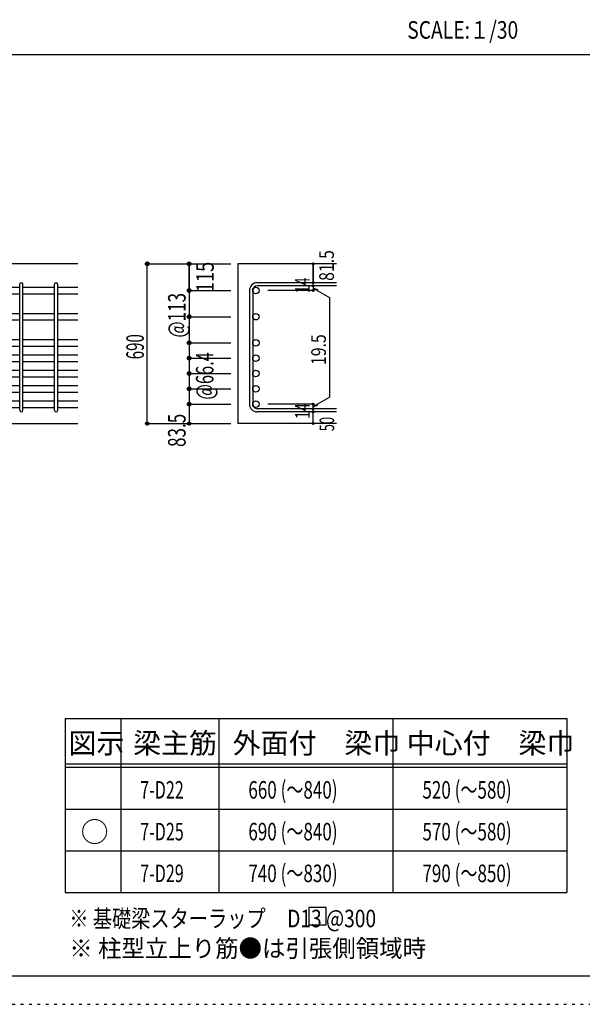
# Model space of a CAD drawing. Units: inches. Extents: x 141 to 12441, y 138 to 8778.
# Drawn here: x 7552 to 9977, y 138 to 4382 of the extents above; entities that cross this region are included whole.
import ezdxf

# ---------------------------------------------------------------- set-up
doc = ezdxf.new("R2010")
doc.units = ezdxf.units.IN
doc.header["$LTSCALE"] = 30
doc.header["$MEASUREMENT"] = 0
for name, pattern in [('CENTER', [12, 5, -0.8, 0.4, -0.8, 5]), ('DIVIDE', [13.2, 5, -0.8, 0.4, -0.8, 0.4, -0.8, 5]), ('DOT', [1.6, 0.4, -0.8, 0.4]), ('HIDDEN', [8, 1, -2, 2, -2, 1])]:
    doc.linetypes.add(name, pattern=pattern)
for name, color, linetype in [('002', 7, 'Continuous'), ('006', 7, 'Continuous'), ('007', 7, 'Continuous'), ('014', 7, 'Continuous'), ('104', 7, 'Continuous'), ('111', 7, 'Continuous'), ('241', 7, 'Continuous'), ('250', 7, 'Continuous')]:
    doc.layers.add(name, color=color, linetype=linetype)
doc.styles.add('DRACAD', font='txt', dxfattribs={"width": 0.85, "bigfont": 'extfont2'})

msp = doc.modelspace()

# ---------------------------------------------------------------- linework, layer by layer
at = {"layer": '002', "color": 2, "linetype": 'Continuous'}
for p, q in [((7802.4, 3330.1), (6302.4, 3330.1)), ((8917.4, 3330.1), (8492.4, 3330.1)), ((8492.4, 3330.1), (8492.4, 2641.6)), ((7402.4, 2641.6), (7802.4, 2641.6)), ((8917.4, 2641.6), (8492.4, 2641.6))]:
    msp.add_line(p, q, dxfattribs=at)
at = {"layer": '006', "color": 7, "linetype": 'Continuous'}
for p, q in [((7416.4, 3229.2), (7552.4, 3229.2)), ((7566.4, 3229.2), (7702.4, 3229.2)), ((7716.4, 3229.2), (7802.4, 3229.2)), ((7416.4, 3201.2), (7552.4, 3201.2)), ((7566.4, 3201.2), (7702.4, 3201.2)), ((7716.4, 3201.2), (7802.4, 3201.2)), ((7416.4, 3116.1), (7552.4, 3116.1)), ((7566.4, 3116.1), (7702.4, 3116.1)), ((7716.4, 3116.1), (7802.4, 3116.1)), ((7416.4, 3088.1), (7552.4, 3088.1)), ((7566.4, 3088.1), (7702.4, 3088.1)), ((7716.4, 3088.1), (7802.4, 3088.1)), ((7416.4, 3003.1), (7552.4, 3003.1)), ((7416.4, 2975.1), (7552.4, 2975.1)), ((7566.4, 3003.1), (7702.4, 3003.1)), ((7566.4, 2975.1), (7702.4, 2975.1)), ((7716.4, 3003.1), (7802.4, 3003.1)), ((7716.4, 2975.1), (7802.4, 2975.1)), ((7416.4, 2937.1), (7552.4, 2937.1)), ((7566.4, 2937.1), (7702.4, 2937.1)), ((7716.4, 2937.1), (7802.4, 2937.1)), ((7416.4, 2909.1), (7552.4, 2909.1)), ((7566.4, 2909.1), (7702.4, 2909.1)), ((7716.4, 2909.1), (7802.4, 2909.1)), ((7416.4, 2871.1), (7552.4, 2871.1)), ((7566.4, 2871.1), (7702.4, 2871.1)), ((7716.4, 2871.1), (7802.4, 2871.1)), ((7416.4, 2843.1), (7552.4, 2843.1)), ((7416.4, 2805.1), (7552.4, 2805.1)), ((7566.4, 2843.1), (7702.4, 2843.1)), ((7566.4, 2805.1), (7702.4, 2805.1)), ((7716.4, 2843.1), (7802.4, 2843.1)), ((7716.4, 2805.1), (7802.4, 2805.1)), ((7416.4, 2777.1), (7552.4, 2777.1)), ((7566.4, 2777.1), (7702.4, 2777.1)), ((7716.4, 2777.1), (7802.4, 2777.1)), ((7416.4, 2739.1), (7552.4, 2739.1)), ((7566.4, 2739.1), (7702.4, 2739.1)), ((7716.4, 2739.1), (7802.4, 2739.1)), ((7416.4, 2711.1), (7552.4, 2711.1)), ((7566.4, 2711.1), (7702.4, 2711.1)), ((7716.4, 2711.1), (7802.4, 2711.1))]:
    msp.add_line(p, q, dxfattribs=at)
at = {"layer": '006', "color": 3, "linetype": 'Continuous'}
for centre in [(8570.4, 3215.2), (8570.4, 3102.1), (8570.4, 2989.1), (8570.4, 2923.1), (8570.4, 2857.1), (8570.4, 2791.1), (8570.4, 2725.1)]:
    msp.add_circle(centre, 14, dxfattribs=at)
at = {"layer": '007', "color": 7, "linetype": 'Continuous'}
for p, q in [((7552.4, 2698.6), (7552.4, 3241.7)), ((7566.4, 2698.6), (7566.4, 3241.7)), ((7702.4, 2698.6), (7702.4, 3241.7)), ((7716.4, 2698.6), (7716.4, 3241.7)), ((8917.4, 3248.7), (8575.9, 3248.7)), ((8917.4, 3234.7), (8575.9, 3234.7)), ((8542.4, 3215.2), (8542.4, 2725.1)), ((8556.4, 3215.2), (8556.4, 2725.1)), ((8917.4, 2705.6), (8575.9, 2705.6)), ((8917.4, 2691.6), (8575.9, 2691.6))]:
    msp.add_line(p, q, dxfattribs=at)
for centre, radius, start, end in [((7559.4, 3241.7), 7, 0, 180), ((7709.4, 3241.7), 7, 0, 180), ((8575.9, 3215.2), 33.5, 90, 180), ((8575.9, 3215.2), 19.5, 90, 180), ((8575.9, 2725.1), 33.5, 180, 270), ((8575.9, 2725.1), 19.5, 180, 270), ((7559.4, 2698.6), 7, 180, 0), ((7709.4, 2698.6), 7, 180, 0)]:
    msp.add_arc(centre, radius, start, end, dxfattribs=at)
at = {"layer": '014', "color": 4, "linetype": 'Continuous'}
for p, q in [((8102.4, 3330.1), (8282.4, 3330.1)), ((8102.4, 3330.1), (8282.4, 3330.1)), ((8102.4, 2641.6), (8102.4, 3330.1)), ((8282.4, 3215.2), (8282.4, 3330.1)), ((8282.4, 3330.1), (8462.4, 3330.1)), ((8282.4, 3330.1), (8462.4, 3330.1)), ((8282.4, 3330.1), (8282.4, 3215.2)), ((8817.4, 3330.1), (8817.4, 3248.7)), ((8817.4, 3248.7), (8817.4, 3330.1)), ((8817.4, 3234.7), (8817.4, 3248.7)), ((8817.4, 3234.7), (8817.4, 3215.2)), ((8282.4, 3215.2), (8462.4, 3215.2)), ((8282.4, 3215.2), (8462.4, 3215.2)), ((8282.4, 3215.2), (8282.4, 3066.1)), ((8282.4, 3215.2), (8282.4, 2985.6)), ((8817.4, 3215.2), (8621.3, 3215.2)), ((8817.4, 3224.9), (8836.8, 3219.7)), ((8817.4, 3224.9), (8887.5, 3184.5)), ((8887.5, 3184.5), (8887.5, 2755.8)), ((8282.4, 3102.1), (8462.4, 3102.1)), ((8282.4, 2989.1), (8462.4, 2989.1)), ((8282.4, 2985.6), (8282.4, 2725.1)), ((8282.4, 2923.1), (8462.4, 2923.1)), ((8282.4, 2857.1), (8462.4, 2857.1)), ((8282.4, 2791.1), (8462.4, 2791.1)), ((8282.4, 2725.1), (8462.4, 2725.1)), ((8282.4, 2725.1), (8282.4, 2641.6)), ((8817.4, 2725.1), (8621.3, 2725.1)), ((8817.4, 2715.4), (8887.5, 2755.8)), ((8817.4, 2705.6), (8817.4, 2725.1)), ((8817.4, 2715.4), (8836.8, 2720.5)), ((8817.4, 2691.6), (8817.4, 2705.6)), ((8817.4, 2641.6), (8817.4, 2691.6)), ((8102.4, 2641.6), (8282.4, 2641.6)), ((8282.4, 2641.6), (8462.4, 2641.6))]:
    msp.add_line(p, q, dxfattribs=at)
for centre, radius in [((8102.4, 3330.1), 8), ((8102.4, 3330.1), 7.2), ((8102.4, 3330.1), 6.4), ((8102.4, 3330.1), 5.6), ((8102.4, 3330.1), 4.8), ((8102.4, 3330.1), 4), ((8102.4, 3330.1), 3.2), ((8102.4, 3330.1), 2.4), ((8102.4, 3330.1), 1.6), ((8102.4, 3330.1), 0.8), ((8282.4, 3330.1), 8), ((8282.4, 3330.1), 7.2), ((8282.4, 3330.1), 6.4), ((8282.4, 3330.1), 5.6), ((8282.4, 3330.1), 4.8), ((8282.4, 3330.1), 4), ((8282.4, 3330.1), 3.2), ((8282.4, 3330.1), 2.4), ((8282.4, 3330.1), 1.6), ((8282.4, 3330.1), 0.8), ((8817.4, 3330.1), 4), ((8817.4, 3330.1), 3.6), ((8817.4, 3330.1), 3.2), ((8817.4, 3330.1), 2.8), ((8817.4, 3330.1), 2.4), ((8817.4, 3330.1), 2), ((8817.4, 3330.1), 1.6), ((8817.4, 3330.1), 1.2), ((8817.4, 3330.1), 0.8), ((8817.4, 3330.1), 0.4), ((8817.4, 3248.7), 4), ((8817.4, 3234.7), 4), ((8817.4, 3248.7), 3.6), ((8817.4, 3234.7), 3.6), ((8817.4, 3248.7), 3.2), ((8817.4, 3234.7), 3.2), ((8817.4, 3248.7), 2.8), ((8817.4, 3234.7), 2.8), ((8817.4, 3248.7), 2.4), ((8817.4, 3234.7), 2.4), ((8817.4, 3248.7), 2), ((8817.4, 3234.7), 2), ((8817.4, 3248.7), 1.6), ((8817.4, 3234.7), 1.6), ((8817.4, 3248.7), 1.2), ((8817.4, 3234.7), 1.2), ((8817.4, 3248.7), 0.8), ((8817.4, 3234.7), 0.8), ((8817.4, 3248.7), 0.4), ((8817.4, 3234.7), 0.4), ((8282.4, 3215.2), 8), ((8282.4, 3215.2), 7.2), ((8282.4, 3215.2), 6.4), ((8282.4, 3215.2), 5.6), ((8282.4, 3215.2), 4.8), ((8282.4, 3215.2), 4), ((8282.4, 3215.2), 3.2), ((8282.4, 3215.2), 2.4), ((8282.4, 3215.2), 1.6), ((8282.4, 3215.2), 0.8), ((8817.4, 3215.2), 4), ((8817.4, 3215.2), 3.6), ((8817.4, 3215.2), 3.2), ((8817.4, 3215.2), 2.8), ((8817.4, 3215.2), 2.4), ((8817.4, 3215.2), 2), ((8817.4, 3215.2), 1.6), ((8817.4, 3215.2), 1.2), ((8817.4, 3215.2), 0.8), ((8817.4, 3215.2), 0.4), ((8282.4, 3102.1), 8), ((8282.4, 3102.1), 7.2), ((8282.4, 3102.1), 6.4), ((8282.4, 3102.1), 5.6), ((8282.4, 3102.1), 4.8), ((8282.4, 3102.1), 4), ((8282.4, 3102.1), 3.2), ((8282.4, 3102.1), 2.4), ((8282.4, 3102.1), 1.6), ((8282.4, 3102.1), 0.8), ((8282.4, 2989.1), 8), ((8282.4, 2989.1), 7.2), ((8282.4, 2989.1), 6.4), ((8282.4, 2989.1), 5.6), ((8282.4, 2989.1), 4.8), ((8282.4, 2989.1), 4), ((8282.4, 2989.1), 3.2), ((8282.4, 2989.1), 2.4), ((8282.4, 2989.1), 1.6), ((8282.4, 2989.1), 0.8), ((8282.4, 2923.1), 8), ((8282.4, 2923.1), 7.2), ((8282.4, 2923.1), 6.4), ((8282.4, 2923.1), 5.6), ((8282.4, 2923.1), 4.8), ((8282.4, 2923.1), 4), ((8282.4, 2923.1), 3.2), ((8282.4, 2923.1), 2.4), ((8282.4, 2923.1), 1.6), ((8282.4, 2923.1), 0.8), ((8282.4, 2857.1), 8), ((8282.4, 2857.1), 7.2), ((8282.4, 2857.1), 6.4), ((8282.4, 2857.1), 5.6), ((8282.4, 2857.1), 4.8), ((8282.4, 2857.1), 4), ((8282.4, 2857.1), 3.2), ((8282.4, 2857.1), 2.4), ((8282.4, 2857.1), 1.6), ((8282.4, 2857.1), 0.8), ((8282.4, 2791.1), 8), ((8282.4, 2791.1), 7.2), ((8282.4, 2791.1), 6.4), ((8282.4, 2791.1), 5.6), ((8282.4, 2791.1), 4.8), ((8282.4, 2791.1), 4), ((8282.4, 2791.1), 3.2), ((8282.4, 2791.1), 2.4), ((8282.4, 2791.1), 1.6), ((8282.4, 2791.1), 0.8), ((8282.4, 2725.1), 8), ((8282.4, 2725.1), 7.2), ((8282.4, 2725.1), 6.4), ((8282.4, 2725.1), 5.6), ((8282.4, 2725.1), 4.8), ((8282.4, 2725.1), 4), ((8282.4, 2725.1), 3.2), ((8282.4, 2725.1), 2.4), ((8282.4, 2725.1), 1.6), ((8282.4, 2725.1), 0.8), ((8817.4, 2725.1), 4), ((8817.4, 2725.1), 3.6), ((8817.4, 2725.1), 3.2), ((8817.4, 2725.1), 2.8), ((8817.4, 2725.1), 2.4), ((8817.4, 2725.1), 2), ((8817.4, 2725.1), 1.6), ((8817.4, 2725.1), 1.2), ((8817.4, 2725.1), 0.8), ((8817.4, 2725.1), 0.4), ((8817.4, 2705.6), 4), ((8817.4, 2691.6), 4), ((8817.4, 2705.6), 3.6), ((8817.4, 2691.6), 3.6), ((8817.4, 2705.6), 3.2), ((8817.4, 2691.6), 3.2), ((8817.4, 2705.6), 2.8), ((8817.4, 2691.6), 2.8), ((8817.4, 2705.6), 2.4), ((8817.4, 2691.6), 2.4), ((8817.4, 2705.6), 2), ((8817.4, 2691.6), 2), ((8817.4, 2705.6), 1.6), ((8817.4, 2691.6), 1.6), ((8817.4, 2705.6), 1.2), ((8817.4, 2691.6), 1.2), ((8817.4, 2705.6), 0.8), ((8817.4, 2691.6), 0.8), ((8817.4, 2705.6), 0.4), ((8817.4, 2691.6), 0.4), ((8102.4, 2641.6), 7.2), ((8102.4, 2641.6), 6.4), ((8102.4, 2641.6), 5.6), ((8102.4, 2641.6), 4.8), ((8102.4, 2641.6), 4), ((8102.4, 2641.6), 3.2), ((8102.4, 2641.6), 2.4), ((8102.4, 2641.6), 1.6), ((8102.4, 2641.6), 0.8), ((8282.4, 2641.6), 7.2), ((8282.4, 2641.6), 6.4), ((8282.4, 2641.6), 5.6), ((8282.4, 2641.6), 4.8), ((8282.4, 2641.6), 4), ((8282.4, 2641.6), 3.2), ((8282.4, 2641.6), 2.4), ((8282.4, 2641.6), 1.6), ((8282.4, 2641.6), 0.8), ((8817.4, 2641.6), 4), ((8817.4, 2641.6), 3.6), ((8817.4, 2641.6), 3.2), ((8817.4, 2641.6), 2.8), ((8817.4, 2641.6), 2.4), ((8817.4, 2641.6), 2), ((8817.4, 2641.6), 1.6), ((8817.4, 2641.6), 1.2), ((8817.4, 2641.6), 0.8), ((8817.4, 2641.6), 0.4)]:
    msp.add_circle(centre, radius, dxfattribs=at)
at = {"layer": '014', "color": 7, "linetype": 'Continuous'}
for p in [(8102.4, 3330.1), (8102.4, 3330.1), (8102.4, 3330.1), (8102.4, 3330.1), (8102.4, 3330.1), (8102.4, 3330.1), (8102.4, 3330.1), (8102.4, 3330.1), (8102.4, 3330.1), (8102.4, 3330.1), (8102.4, 3330.1), (8102.4, 3330.1), (8102.4, 3330.1), (8102.4, 3330.1), (8102.4, 3330.1), (8102.4, 3330.1), (8102.4, 3330.1), (8102.4, 3330.1), (8102.4, 3330.1), (8102.4, 3330.1), (8102.4, 3330.1), (8282.4, 3330.1), (8282.4, 3330.1), (8282.4, 3330.1), (8282.4, 3330.1), (8282.4, 3330.1), (8282.4, 3330.1), (8282.4, 3330.1), (8282.4, 3330.1), (8282.4, 3330.1), (8282.4, 3330.1), (8282.4, 3330.1), (8282.4, 3330.1), (8282.4, 3330.1), (8282.4, 3330.1), (8282.4, 3330.1), (8282.4, 3330.1), (8282.4, 3330.1), (8282.4, 3330.1), (8817.4, 3330.1), (8817.4, 3330.1), (8817.4, 3330.1), (8817.4, 3248.7), (8817.4, 3248.7), (8817.4, 3248.7), (8817.4, 3234.7), (8817.4, 3234.7), (8282.4, 3215.2), (8282.4, 3215.2), (8282.4, 3215.2), (8282.4, 3215.2), (8282.4, 3215.2), (8282.4, 3215.2), (8282.4, 3215.2), (8282.4, 3215.2), (8282.4, 3215.2), (8282.4, 3215.2), (8282.4, 3215.2), (8282.4, 3215.2), (8282.4, 3215.2), (8282.4, 3215.2), (8282.4, 3215.2), (8282.4, 3215.2), (8282.4, 3215.2), (8282.4, 3215.2), (8282.4, 3215.2), (8282.4, 3215.2), (8817.4, 3215.2), (8817.4, 3215.2), (8817.4, 3215.2), (8817.4, 3215.2), (8282.4, 3102.1), (8282.4, 3102.1), (8282.4, 3102.1), (8282.4, 3102.1), (8282.4, 3102.1), (8282.4, 3102.1), (8282.4, 3102.1), (8282.4, 3102.1), (8282.4, 3102.1), (8282.4, 3102.1), (8282.4, 3102.1), (8282.4, 3102.1), (8282.4, 3102.1), (8282.4, 3102.1), (8282.4, 3102.1), (8282.4, 3102.1), (8282.4, 2989.1), (8282.4, 2989.1), (8282.4, 2989.1), (8282.4, 2989.1), (8282.4, 2989.1), (8282.4, 2989.1), (8282.4, 2989.1), (8282.4, 2989.1), (8282.4, 2989.1), (8282.4, 2989.1), (8282.4, 2989.1), (8282.4, 2989.1), (8282.4, 2989.1), (8282.4, 2989.1), (8282.4, 2989.1), (8282.4, 2923.1), (8282.4, 2923.1), (8282.4, 2923.1), (8282.4, 2923.1), (8282.4, 2923.1), (8282.4, 2923.1), (8282.4, 2923.1), (8282.4, 2923.1), (8282.4, 2923.1), (8282.4, 2923.1), (8282.4, 2923.1), (8282.4, 2923.1), (8282.4, 2923.1), (8282.4, 2923.1), (8282.4, 2923.1), (8282.4, 2857.1), (8282.4, 2857.1), (8282.4, 2857.1), (8282.4, 2857.1), (8282.4, 2857.1), (8282.4, 2857.1), (8282.4, 2857.1), (8282.4, 2857.1), (8282.4, 2857.1), (8282.4, 2857.1), (8282.4, 2857.1), (8282.4, 2857.1), (8282.4, 2857.1), (8282.4, 2857.1), (8282.4, 2857.1), (8282.4, 2791.1), (8282.4, 2791.1), (8282.4, 2791.1), (8282.4, 2791.1), (8282.4, 2791.1), (8282.4, 2791.1), (8282.4, 2791.1), (8282.4, 2791.1), (8282.4, 2791.1), (8282.4, 2791.1), (8282.4, 2791.1), (8282.4, 2791.1), (8282.4, 2791.1), (8282.4, 2791.1), (8282.4, 2791.1), (8282.4, 2725.1), (8282.4, 2725.1), (8282.4, 2725.1), (8282.4, 2725.1), (8282.4, 2725.1), (8282.4, 2725.1), (8282.4, 2725.1), (8282.4, 2725.1), (8282.4, 2725.1), (8282.4, 2725.1), (8282.4, 2725.1), (8282.4, 2725.1), (8282.4, 2725.1), (8282.4, 2725.1), (8282.4, 2725.1), (8817.4, 2725.1), (8817.4, 2725.1), (8817.4, 2725.1), (8817.4, 2725.1), (8817.4, 2725.1), (8817.4, 2725.1), (8817.4, 2725.1), (8817.4, 2705.6), (8817.4, 2705.6), (8817.4, 2691.6), (8817.4, 2691.6), (8102.4, 2641.6), (8102.4, 2641.6), (8102.4, 2641.6), (8102.4, 2641.6), (8102.4, 2641.6), (8102.4, 2641.6), (8102.4, 2641.6), (8102.4, 2641.6), (8102.4, 2641.6), (8102.4, 2641.6), (8102.4, 2641.6), (8102.4, 2641.6), (8102.4, 2641.6), (8102.4, 2641.6), (8102.4, 2641.6), (8102.4, 2641.6), (8102.4, 2641.6), (8102.4, 2641.6), (8102.4, 2641.6), (8102.4, 2641.6), (8282.4, 2641.6), (8282.4, 2641.6), (8282.4, 2641.6), (8282.4, 2641.6), (8282.4, 2641.6), (8282.4, 2641.6), (8282.4, 2641.6), (8282.4, 2641.6), (8282.4, 2641.6), (8282.4, 2641.6), (8282.4, 2641.6), (8282.4, 2641.6), (8282.4, 2641.6), (8282.4, 2641.6), (8282.4, 2641.6), (8282.4, 2641.6), (8817.4, 2641.6), (8817.4, 2641.6)]:
    msp.add_point(p, dxfattribs=at)
at = {"layer": '104', "color": 7, "linetype": 'Continuous'}
for p, q in [((8872.9, 555.2), (8797.9, 555.2)), ((8797.9, 555.2), (8797.9, 480.2)), ((8872.9, 480.2), (8872.9, 555.2)), ((8797.9, 480.2), (8872.9, 480.2))]:
    msp.add_line(p, q, dxfattribs=at)
at = {"layer": '111', "color": 3, "linetype": 'Continuous'}
for p, q in [((7747.7, 1369.6), (7747.7, 619.6)), ((7747.7, 1369.6), (9910.2, 1369.6)), ((9910.2, 1369.6), (9910.2, 619.6)), ((7747.7, 619.6), (9910.2, 619.6))]:
    msp.add_line(p, q, dxfattribs=at)
at = {"layer": '111', "color": 7, "linetype": 'Continuous'}
for p, q in [((7987.7, 1369.6), (7987.7, 619.6)), ((8410.2, 1369.6), (8410.2, 619.6)), ((9160.2, 1369.6), (9160.2, 619.6)), ((7747.7, 1174.6), (9910.2, 1174.6)), ((7747.7, 1159.6), (9910.2, 1159.6)), ((7747.7, 979.6), (9910.2, 979.6)), ((7747.7, 799.6), (9910.2, 799.6))]:
    msp.add_line(p, q, dxfattribs=at)
at = {"layer": '241', "color": 2, "linetype": 'Continuous'}
msp.add_line((327.1, 4233), (10023.6, 4233), dxfattribs=at)
at = {"layer": '241', "color": 6, "linetype": 'Continuous'}
msp.add_line((12254.1, 259.8), (327.1, 259.8), dxfattribs=at)
at = {"layer": '250', "color": 172, "linetype": 'DOT'}
msp.add_line((140.6, 138), (12440.6, 138), dxfattribs=at)

# ---------------------------------------------------------------- texts
at = {"layer": '014', "color": 4, "linetype": 'CENTER', "style": 'DRACAD'}
for s, height, width, p in [('81.5', 63.03, 0.793333, (8906.3, 3256.5)), ('690', 75.63, 0.630742, (8087.4, 2918.4))]:
    msp.add_text(s, height=height, rotation=90, dxfattribs=dict(at, width=width)).set_placement(p)
at = {"layer": '014', "color": 4, "linetype": 'DIVIDE', "style": 'DRACAD'}
for s, height, width, p in [('115', 75.63, 0.764781, (8388.5, 3207.6)), ('@113', 75.63, 0.713857, (8267.4, 3012.1)), ('@66.4', 75.63, 0.686591, (8387.4, 2744.6)), ('50', 63.03, 0.650273, (8907.4, 2608.1))]:
    msp.add_text(s, height=height, rotation=90, dxfattribs=dict(at, width=width)).set_placement(p)
at = {"layer": '014', "color": 4, "linetype": 'DOT', "style": 'DRACAD'}
for s, height, width, p in [('14', 63.03, 0.713857, (8802.2, 3203.2)), ('19.5', 63.03, 0.793333, (8871.8, 2893.7)), ('14', 63.03, 0.713857, (8802.2, 2660.9)), ('83.5', 75.63, 0.714071, (8267.3, 2540.4))]:
    msp.add_text(s, height=height, rotation=90, dxfattribs=dict(at, width=width)).set_placement(p)
at = {"layer": '104', "color": 2, "linetype": 'CENTER', "style": 'DRACAD', "width": 0.805802}
msp.add_text('SCALE:１/30', height=75.63, dxfattribs=at).set_placement((9222.3, 4300.5))
at = {"layer": '104', "color": 2, "linetype": 'CENTER', "style": 'DRACAD'}
for s, height, p in [('梁主筋', 88.24, (8041.5, 1219.6)), ('外面付\u3000梁巾', 88.24, (8470.2, 1219.6)), ('中心付\u3000梁巾', 88.24, (9220.2, 1219.6)), ('図示', 88.24, (7762.7, 1219.6)), ('○', 88.2, (7815.2, 837.1))]:
    msp.add_text(s, height=height, dxfattribs=at).set_placement(p)
at = {"layer": '104', "color": 7, "linetype": 'CENTER', "style": 'DRACAD'}
for s, width, p in [('660 (～840)', 0.712652, (8537.7, 1024.6)), ('520 (～580)', 0.712652, (9287.7, 1024.6)), ('7-D22', 0.674333, (8071.5, 1024.6)), ('7-D25', 0.674333, (8071.5, 844.6)), ('690 (～840)', 0.712652, (8537.7, 844.6)), ('570 (～580)', 0.712652, (9287.7, 844.6)), ('7-D29', 0.674333, (8071.5, 664.6)), ('740 (～830)', 0.712652, (8537.7, 664.6)), ('790 (～850)', 0.712652, (9287.7, 664.6))]:
    msp.add_text(s, height=75.63, dxfattribs=dict(at, width=width)).set_placement(p)
at = {"layer": '104', "color": 7, "linetype": 'Continuous', "style": 'DRACAD', "width": 0.801919}
msp.add_text('※ 基礎梁スターラップ     D13 @300', height=75.63, dxfattribs=at).set_placement((7766.3, 470))
at = {"layer": '104', "color": 7, "linetype": 'HIDDEN', "style": 'DRACAD', "width": 0.978515}
msp.add_text('※ 柱型立上り筋●は引張側領域時', height=75.63, dxfattribs=at).set_placement((7766.3, 341.5))

doc.saveas('drawing.dxf')
